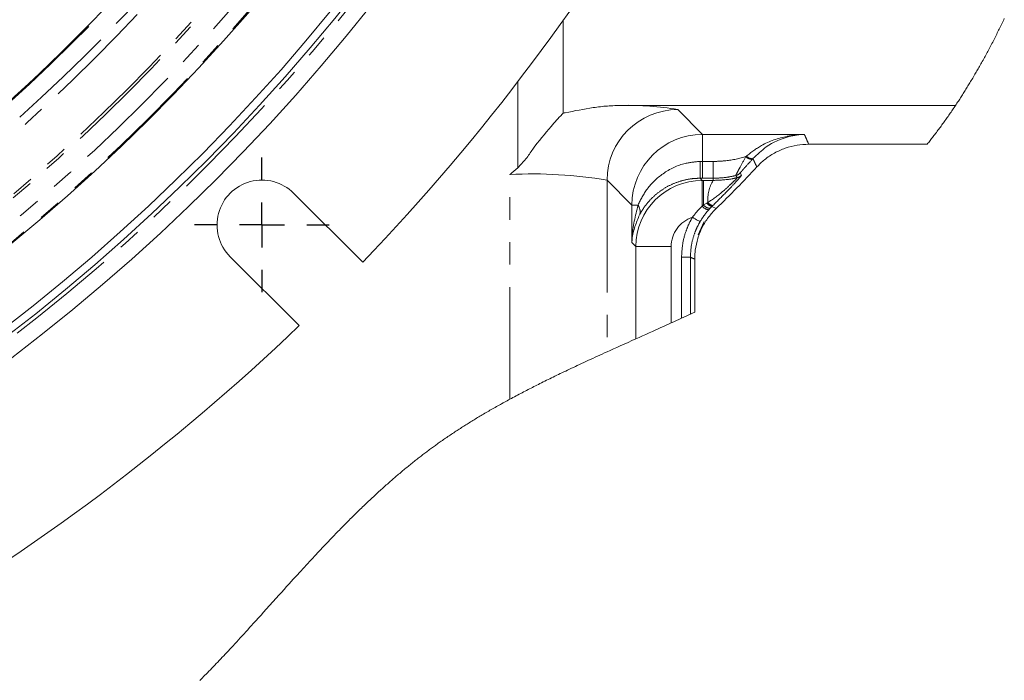
# Model space of a CAD drawing. Units: millimetres. Extents: x 11 to 1180, y 5 to 832.
# Drawn here: x 315 to 370, y 55 to 93 of the extents above; entities that cross this region are included whole.
import ezdxf

# ---------------------------------------------------------------- set-up
doc = ezdxf.new("R2010")
doc.units = ezdxf.units.MM
doc.linetypes.add('PHANTOM', pattern=[12.7, 6.35, -1.27, 1.27, -1.27, 1.27, -1.27])
doc.layers.add('SLD-0', color=7, linetype='Continuous')

# ---------------------------------------------------------------- blocks, each defined once
blk = doc.blocks.new('SW_CENTERMARKSYMBOL_28')
at = {"layer": 'SLD-0', "color": 0}
for p, q in [((0, 2.54), (0, 3.81)), ((0, 0), (0, 1.27)), ((-2.54, 0), (-3.81, 0)), ((0, 0), (-1.27, 0)), ((0, 0), (0, -1.27)), ((0, 0), (1.27, 0)), ((2.54, 0), (3.81, 0)), ((0, -2.54), (0, -3.81))]:
    blk.add_line(p, q, dxfattribs=at)

msp = doc.modelspace()

# ---------------------------------------------------------------- linework, layer by layer
at = {"color": 7, "linetype": 'Continuous', "lineweight": 15}
for p, q in [((345.438814, 92.722705), (345.438814, 87.46945)), ((367.639413, 87.909809), (348.765252, 87.909809)), ((359.333916, 85.711984), (366.036301, 85.711984)), ((334.098963, 79.034558), (330.194561, 82.93896)), ((326.602457, 79.346856), (330.506859, 75.442454)), ((352.886608, 76.206176), (352.886608, 79.207523))]:
    msp.add_line(p, q, dxfattribs=at)
at = {"color": 8, "linetype": 'PHANTOM', "lineweight": 0}
for p, q in [((342.87784, 84.378882), (342.87784, 89.259198)), ((351.921907, 87.674251), (353.327876, 86.268282)), ((353.327876, 86.268282), (359.089834, 86.268282)), ((353.327876, 86.268282), (353.327876, 84.741263)), ((353.199674, 84.74025), (353.327876, 84.741263)), ((353.327876, 84.741263), (353.931604, 84.741263)), ((353.327876, 83.786873), (353.327876, 84.741263)), ((353.931604, 83.786873), (353.931604, 84.741263)), ((355.782417, 85.016137), (355.810275, 85.040933)), ((356.178453, 84.895952), (356.150357, 84.864697)), ((342.427691, 71.279122), (342.427691, 83.996853)), ((347.924342, 83.676687), (347.924342, 73.959289)), ((349.330312, 82.270718), (347.924342, 83.676687)), ((353.184325, 83.786911), (353.30501, 83.666219)), ((353.327876, 83.786873), (353.184325, 83.786911)), ((353.30501, 83.666219), (353.387458, 83.666219)), ((353.30501, 83.666219), (353.30501, 82.201084)), ((353.931604, 83.786873), (353.327876, 83.786873)), ((353.387458, 83.666219), (353.387458, 82.272953)), ((353.931604, 83.786873), (353.931604, 83.664609)), ((355.292803, 83.82087), (355.216218, 83.944453)), ((355.458086, 84.084874), (355.530484, 83.960055)), ((349.330312, 80.145492), (349.330312, 82.270718)), ((349.330312, 82.270718), (349.6766, 82.270718)), ((353.30501, 82.201084), (353.387458, 82.272953)), ((353.387458, 82.272953), (353.572322, 82.374288)), ((353.572322, 82.374288), (353.632627, 82.409857)), ((353.74829, 82.078664), (353.675103, 81.998771)), ((353.859043, 82.191533), (353.74829, 82.078664)), ((353.905117, 82.236534), (353.859043, 82.191533)), ((353.859043, 82.191533), (354.104532, 82.080527)), ((349.557293, 79.918502), (349.330312, 80.145492)), ((349.557293, 74.694476), (349.557293, 79.918502)), ((349.557293, 79.918502), (351.556076, 79.918502)), ((351.556076, 79.918502), (351.556076, 75.594506)), ((352.141855, 75.8619), (352.141855, 79.311533)), ((352.141855, 79.311533), (352.641551, 79.311533)), ((352.641551, 79.311533), (352.641551, 76.092279))]:
    msp.add_line(p, q, dxfattribs=at)
at = {"color": 7, "linetype": 'Continuous', "lineweight": 0, "flags": 128}
for points in [[(366.036301, 85.711984), (366.078621, 85.765107), (366.120806, 85.818341), (366.162902, 85.871673), (366.204878, 85.925116), (366.246736, 85.978663), (366.288504, 86.032322), (366.330152, 86.086078), (366.375839, 86.145332), (366.421392, 86.204714), (366.466826, 86.264229), (366.512125, 86.323863), (366.557291, 86.383624), (366.602322, 86.443512), (366.647219, 86.503527), (366.691997, 86.56366), (366.736641, 86.623928), (366.781166, 86.684315), (366.824752, 86.743741), (366.868233, 86.803293), (366.911581, 86.862965), (366.954809, 86.922748), (366.998693, 86.983746), (367.042443, 87.044871), (367.086073, 87.106115), (367.12957, 87.167485), (367.172947, 87.228967), (367.21543, 87.289481), (367.257779, 87.350106), (367.300009, 87.410851), (367.34212, 87.471715), (367.384976, 87.533934), (367.427697, 87.596281), (367.470285, 87.658747), (367.512753, 87.721331), (367.555102, 87.784035), (367.597317, 87.846866), (367.639413, 87.909809), (367.679572, 87.970136), (367.719611, 88.030575), (367.759546, 88.091126), (367.799362, 88.151781), (367.839059, 88.212548), (367.877936, 88.272332), (367.916709, 88.332227), (367.955377, 88.392219), (367.993941, 88.452315), (368.033176, 88.513745), (368.072292, 88.57528), (368.111303, 88.636926), (368.15021, 88.698676), (368.188998, 88.760538), (368.227666, 88.822505), (368.26623, 88.884576), (368.30469, 88.946751), (368.343031, 89.009038), (368.381267, 89.071421), (368.419384, 89.133917), (368.457412, 89.196517), (368.495306, 89.259221), (368.53311, 89.322029), (368.57455, 89.391237), (368.615871, 89.460573), (368.657058, 89.530034), (368.698111, 89.599623), (368.739044, 89.669338), (368.776133, 89.732817), (368.813118, 89.7964), (368.849998, 89.860088), (368.886759, 89.923879), (368.923416, 89.987776), (368.959984, 90.051769), (368.996432, 90.115859), (369.036397, 90.186483), (369.076243, 90.257226), (369.115954, 90.328096), (369.155547, 90.399085), (369.195005, 90.470193), (369.234344, 90.541421), (369.273549, 90.612775), (369.312635, 90.684241), (369.351586, 90.755834), (369.390419, 90.827546), (369.428431, 90.898095), (369.466325, 90.968756), (369.5041, 91.039529), (369.54174, 91.110422), (369.582271, 91.187103), (369.622653, 91.263919), (369.662901, 91.340861), (369.703015, 91.417937), (369.742995, 91.495147), (369.782826, 91.572492), (369.820258, 91.64553), (369.857555, 91.718687), (369.894748, 91.791956), (369.931823, 91.865344), (369.968762, 91.938844), (370.005583, 92.012463), (370.042285, 92.086194), (370.078867, 92.160037), (370.11533, 92.233992), (370.151674, 92.308065), (370.187258, 92.380925), (370.222723, 92.453888), (370.258083, 92.526963), (370.29331, 92.600143), (370.329073, 92.674768), (370.364716, 92.749505), (370.400241, 92.824353)], [(324.890075, 55.359444), (324.961243, 55.431618), (325.032299, 55.503903), (325.103259, 55.576308), (325.174121, 55.648817), (325.244879, 55.721438), (325.315541, 55.79417), (325.398704, 55.880024), (325.481741, 55.966018), (325.564643, 56.052147), (325.647434, 56.138417), (325.731782, 56.22658), (325.816011, 56.314884), (325.900121, 56.403315), (325.984118, 56.491873), (326.067997, 56.580557), (326.151764, 56.66936), (326.235434, 56.758283), (326.323857, 56.852511), (326.412177, 56.946857), (326.500384, 57.041331), (326.58848, 57.135916), (326.676478, 57.230613), (326.76438, 57.325414), (326.867854, 57.437269), (326.971201, 57.549266), (327.074429, 57.66139), (327.177537, 57.773641), (327.282643, 57.88829), (327.387644, 58.003059), (327.492541, 58.117932), (327.59734, 58.232902), (327.702051, 58.347961), (327.806687, 58.46311), (327.911241, 58.578326), (328.057496, 58.73975), (328.203639, 58.901286), (328.349678, 59.062919), (328.495627, 59.224626), (328.64151, 59.386393), (328.83246, 59.598273), (329.023367, 59.810175), (329.214258, 60.022055), (329.360051, 60.183799), (329.505866, 60.345484), (329.651734, 60.507087), (329.797661, 60.668594), (329.943677, 60.829973), (330.058468, 60.95667), (330.173334, 61.083278), (330.288274, 61.209774), (330.403296, 61.336158), (330.518415, 61.462416), (330.614431, 61.567521), (330.710513, 61.67253), (330.806685, 61.777441), (330.902932, 61.882234), (330.999276, 61.986914), (331.095716, 62.091468), (331.186732, 62.189935), (331.277845, 62.288283), (331.369048, 62.386504), (331.460355, 62.484598), (331.551773, 62.582566), (331.639817, 62.676689), (331.727972, 62.770678), (331.816232, 62.864533), (331.904603, 62.958254), (331.993086, 63.051826), (332.081688, 63.145256), (332.165344, 63.233203), (332.249103, 63.321015), (332.332982, 63.408686), (332.416979, 63.496208), (332.501097, 63.583589), (332.571281, 63.656284), (332.641562, 63.728875), (332.711926, 63.801354), (332.782386, 63.873722), (332.852928, 63.945977), (332.923574, 64.018121), (332.990264, 64.086026), (333.057051, 64.153834), (333.12392, 64.22153), (333.190879, 64.289114), (333.257927, 64.356586), (333.329139, 64.42803), (333.400456, 64.499339), (333.471885, 64.570515), (333.543425, 64.641564), (333.61507, 64.712478), (333.686827, 64.783251), (333.75459, 64.849852), (333.822457, 64.916326), (333.890429, 64.982681), (333.958505, 65.048902), (334.026692, 65.114988), (334.094984, 65.180948), (334.163388, 65.246767), (334.231904, 65.312459), (334.300531, 65.378009), (334.369277, 65.443417), (334.436906, 65.50753), (334.504647, 65.571493), (334.572507, 65.635329), (334.640479, 65.699017), (334.703503, 65.757839), (334.766624, 65.816542), (334.82985, 65.875126), (334.89318, 65.933576), (334.956614, 65.991899), (335.020153, 66.050103), (335.083803, 66.108166), (335.142245, 66.161281), (335.200777, 66.214284), (335.259398, 66.267176), (335.318116, 66.319956), (335.376924, 66.372624), (335.435836, 66.425173), (335.494837, 66.47761), (335.553935, 66.529928), (335.61313, 66.582127), (335.672429, 66.634214), (335.731817, 66.686174), (335.791318, 66.738015), (335.847502, 66.786787), (335.903784, 66.835447), (335.960148, 66.883995), (336.016608, 66.932438), (336.073166, 66.980763), (336.133247, 67.031896), (336.193433, 67.082903), (336.25373, 67.133783), (336.314132, 67.184536), (336.374646, 67.235155), (336.435264, 67.285648), (336.492522, 67.333131), (336.549876, 67.380494), (336.607335, 67.427738), (336.664883, 67.474863), (336.722543, 67.521869), (336.780293, 67.568755), (336.838154, 67.615515), (336.896112, 67.662156), (336.954174, 67.70867), (337.012349, 67.755057), (337.069576, 67.800498), (337.126909, 67.84582), (337.184345, 67.891015), (337.241886, 67.936084), (337.29512, 67.977598), (337.348437, 68.019009), (337.40185, 68.060315), (337.455353, 68.101509), (337.508952, 68.142599), (337.561672, 68.182847), (337.61449, 68.222991), (337.667389, 68.263023), (337.720377, 68.30295), (337.774543, 68.343586), (337.828806, 68.384109), (337.883158, 68.424514), (337.937606, 68.464807), (337.992152, 68.504988), (338.046795, 68.545049), (338.101534, 68.584999), (338.15637, 68.62483), (338.211296, 68.664549), (338.266326, 68.704149), (338.321453, 68.74363), (338.376677, 68.782999), (338.43199, 68.822256), (338.4874, 68.861401), (338.548465, 68.904324), (338.609634, 68.94712), (338.670922, 68.989775), (338.732323, 69.032295), (338.793827, 69.074681), (338.859184, 69.119497), (338.924667, 69.164155), (338.990269, 69.208673), (339.055991, 69.253048), (339.121831, 69.297267), (339.187791, 69.341353), (339.250101, 69.382778), (339.312507, 69.424084), (339.375017, 69.465263), (339.437632, 69.506316), (339.500343, 69.547242), (339.563167, 69.588049), (339.626087, 69.628729), (339.689104, 69.66929), (339.752225, 69.709724), (339.815443, 69.750047), (339.877626, 69.789527), (339.939905, 69.828896), (340.002274, 69.868146), (340.06474, 69.907284), (340.132294, 69.949424), (340.19996, 69.991438), (340.267731, 70.033318), (340.335606, 70.075071), (340.403577, 70.116697), (340.471661, 70.158197), (340.535944, 70.197216), (340.600317, 70.236115), (340.664772, 70.27491), (340.729324, 70.313594), (340.793965, 70.352173), (340.866206, 70.395096), (340.938551, 70.437892), (341.011008, 70.480554), (341.083569, 70.523089), (341.156235, 70.56549), (341.229005, 70.607765), (341.301871, 70.649913), (341.374842, 70.691934), (341.44791, 70.733829), (341.521082, 70.775597), (341.594351, 70.817253), (341.66771, 70.858775), (341.741172, 70.900185), (341.814725, 70.941469), (341.888374, 70.982641), (341.962119, 71.023694), (342.039464, 71.066579), (342.11692, 71.109331), (342.194466, 71.151963), (342.272116, 71.194468), (342.349855, 71.236855), (342.427691, 71.279122), (342.515273, 71.326478), (342.602974, 71.373677), (342.690794, 71.420735), (342.778718, 71.467644), (342.866761, 71.514411), (342.954909, 71.561037), (343.038125, 71.604861), (343.12143, 71.648574), (343.204832, 71.69216), (343.288323, 71.735619), (343.371903, 71.778966), (343.455581, 71.822195), (343.53934, 71.865311), (343.623189, 71.908309), (343.70712, 71.951194), (343.791133, 71.993968), (343.87373, 72.03587), (343.956401, 72.077668), (344.039148, 72.119361), (344.121976, 72.160958), (344.216181, 72.208105), (344.310483, 72.255118), (344.404874, 72.302012), (344.499355, 72.348779), (344.593933, 72.395428), (344.688585, 72.441956), (344.783326, 72.488373), (344.87815, 72.534671), (344.977571, 72.583048), (345.077081, 72.631313), (345.176672, 72.679451), (345.276346, 72.727478), (345.376095, 72.775392), (345.475925, 72.823188), (345.584912, 72.875208), (345.693989, 72.927108), (345.80314, 72.978875), (345.91238, 73.03053), (346.021687, 73.082058), (346.131077, 73.133482), (346.240533, 73.184787), (346.361017, 73.241098), (346.481575, 73.29729), (346.602207, 73.353356), (346.722914, 73.409303), (346.843688, 73.465137), (346.978551, 73.52732), (347.113488, 73.589376), (347.248493, 73.651305), (347.383557, 73.713122), (347.51868, 73.774813), (347.653856, 73.836407), (347.789077, 73.897897), (347.924342, 73.959289), (348.10902, 74.042937), (348.293749, 74.126436), (348.478524, 74.209793), (348.663313, 74.293031), (348.886846, 74.393569), (349.11037, 74.493965), (349.333858, 74.594258), (349.557293, 74.694476), (349.744392, 74.778369), (349.931417, 74.862248), (350.118359, 74.946111), (350.305205, 75.02999), (350.491932, 75.113891), (350.678531, 75.197829), (350.825047, 75.263812), (350.971473, 75.329839), (351.117788, 75.395918), (351.264005, 75.462049), (351.410104, 75.52824), (351.556076, 75.594506), (351.702733, 75.661218), (351.849256, 75.72802), (351.99563, 75.794911), (352.141855, 75.8619), (352.266965, 75.919366), (352.391956, 75.976914), (352.516813, 76.034552), (352.641551, 76.092279), (352.764143, 76.149179), (352.886608, 76.206176)]]:
    msp.add_lwpolyline(points, dxfattribs=at)
at = {"color": 8, "linetype": 'PHANTOM', "lineweight": 0, "flags": 128}
msp.add_lwpolyline([(352.755202, 81.578849), (352.837456, 81.53083), (352.916686, 81.484577), (352.990014, 81.441766), (353.054738, 81.403984), (353.108493, 81.372602), (353.149315, 81.348768), (353.175713, 81.33336), (353.186702, 81.326945)], dxfattribs=at)
at = {"color": 7, "linetype": 'Continuous', "lineweight": 15, "flags": 128}
msp.add_lwpolyline([(353.083884, 80.589874), (353.151349, 80.759762), (353.417439, 81.337287)], dxfattribs=at)
at = {"color": 7, "linetype": 'Continuous', "lineweight": 15}
for centre, radius, start, end in [((245.88932, 163.637167), 107.932217, 211.96858109, 354.95303039), ((245.893117, 163.624857), 111.87222, 210.49512575, 354.53607769), ((245.893892, 163.624753), 111.43201, 210.64493774, 354.58483312), ((245.887695, 163.62893), 113.020249, 210.12447998, 354.40642638), ((245.886597, 163.654813), 122.237511, 316.19065023, 343.80803424), ((245.886523, 163.654886), 101.763831, 312.00000587, 326.99999043), ((313.428498, 124.123048), 58.498832, 314.05357533, 317.26743624), ((328.398508, 81.142909), 2.540001, 44.9999679, 225.0000321), ((245.886572, 163.654876), 122.237574, 286.19197297, 313.80934256)]:
    msp.add_arc(centre, radius, start, end, dxfattribs=at)
at = {"color": 8, "linetype": 'PHANTOM', "lineweight": 0}
for centre, radius, start, end in [((245.888966, 163.637611), 107.879562, 211.99021904, 354.95821888), ((245.882223, 163.634594), 112.1149, 210.41974421, 354.50593802), ((245.88666, 163.654757), 103.333087, 299.30156306, 330.69843694), ((245.886552, 163.654865), 106.027072, 299.21659979, 330.78340021), ((245.88655, 163.654868), 105.87169, 299.30158676, 330.69841324), ((245.886685, 163.654732), 107.065685, 299.1402783, 330.8597217), ((245.886851, 163.654587), 101.816609, 311.99998337, 327.00002905), ((245.886329, 163.655034), 102.832672, 312.00002988, 326.99997931), ((351.927615, 83.670979), 4.003277, 90.081699, 179.918301), ((349.166154, 72.013613), 15.901251, 80.0200148, 91.4446924), ((353.330317, 82.268276), 4.000006, 90.0349689, 179.9650311), ((334.555684, 84.563614), 18.644826, 357.6124906, 0.5428122), ((356.116016, 85.303956), 0.440599, 220.7865718, 274.4701984), ((356.133717, 85.322328), 0.428716, 221.0233404, 275.9896685), ((343.733694, 59.074806), 24.956243, 80.333103, 92.9997548), ((353.3075, 79.916012), 3.750208, 90.0380456, 179.9619544), ((355.682446, 82.584431), 2.05724, 148.3275718, 184.8678704), ((355.095958, 84.430109), 0.500324, 283.9080785, 316.3681353), ((355.168584, 84.305528), 0.500323, 284.3755868, 316.3302892), ((349.172223, 81.906984), 0.62185, 342.9761978, 35.7974814), ((353.761409, 82.596315), 0.603745, 220.8917952, 261.7813089), ((353.803108, 82.612682), 0.536825, 219.2607259, 264.1390325), ((353.984895, 82.705272), 0.52893, 218.738105, 256.2351579), ((354.029098, 82.732311), 0.511044, 219.1217826, 255.9597591), ((353.304624, 79.918862), 1.748549, 108.3135114, 180.0117835)]:
    msp.add_arc(centre, radius, start, end, dxfattribs=at)
at = {"color": 7, "linetype": 'Continuous', "lineweight": 15}
for points, knots in [([(342.87784, 84.378882), (343.034212, 84.542965), (343.347164, 84.871351), (343.899447, 85.7117), (344.599075, 86.544754), (345.188602, 87.2067), (345.420443, 87.450159), (345.438814, 87.46945)], [0, 0, 0, 0, 0.168908554, 0.338041745, 0.748936271, 0.980106352, 1, 1, 1, 1]), ([(345.438814, 87.46945), (345.480557, 87.477994), (346.048091, 87.594165), (346.881876, 87.757359), (347.95292, 87.888461), (348.494052, 87.902682), (348.765252, 87.909809)], [0, 0, 0, 0, 0.038032303, 0.517080078, 0.757974587, 1, 1, 1, 1]), ([(359.089834, 86.268282), (359.08756, 86.268213), (358.795867, 86.259384), (358.034311, 86.148083), (357.000408, 85.693946), (356.418868, 85.129359), (356.178453, 84.895952)], [0, 0, 0, 0, 0.002071015, 0.265546069, 0.696368128, 1, 1, 1, 1]), ([(359.333916, 85.711984), (359.112386, 85.701292), (358.662903, 85.679596), (358.010188, 85.5056), (357.39079, 85.22869), (356.844128, 84.869801), (356.539863, 84.568131), (356.39759, 84.427072)], [0, 0, 0, 0, 0.201541482, 0.408927125, 0.610469267, 0.817857278, 1, 1, 1, 1]), ([(342.427691, 83.996853), (342.430351, 83.999123), (342.580047, 84.126882), (342.730279, 84.254011), (342.87784, 84.378882)], [0, 0, 0, 0, 0.017767998, 1, 1, 1, 1]), ([(354.104532, 82.080527), (353.952724, 81.918807), (353.644706, 81.590679), (353.297103, 81.011757), (353.042604, 80.38212), (352.930433, 79.857412), (352.891302, 79.461907), (352.888175, 79.292432), (352.886608, 79.207523)], [0, 0, 0, 0, 0.207311345, 0.420634849, 0.627949224, 0.841273424, 0.920475709, 1, 1, 1, 1])]:
    msp.add_open_spline(points, degree=3, knots=knots, dxfattribs=at)
at = {"color": 8, "linetype": 'PHANTOM', "lineweight": 0}
for points, knots in [([(355.810275, 85.040933), (356.084544, 85.251757), (356.769582, 85.77833), (357.919556, 86.164879), (358.759705, 86.261111), (359.087122, 86.268223), (359.089834, 86.268282)], [0, 0, 0, 0, 0.2900226623, 0.7243873234, 0.9977170625, 1, 1, 1, 1]), ([(359.089834, 86.268282), (359.099717, 86.245814), (359.142728, 86.148033), (359.224153, 85.962628), (359.295537, 85.799623), (359.333916, 85.711984)], [0, 0, 0, 0, 0.121214926, 0.52752912, 1, 1, 1, 1]), ([(349.6766, 82.270718), (349.834768, 82.583716), (350.181611, 83.270079), (351.095041, 84.124028), (352.167714, 84.650738), (352.915317, 84.715585), (353.199674, 84.74025)], [0, 0, 0, 0, 0.2306591943, 0.5058039362, 0.8120287775, 1, 1, 1, 1]), ([(353.931604, 84.741263), (353.949128, 84.741308), (354.160973, 84.741854), (354.766439, 84.773986), (355.369063, 84.887007), (355.7638, 85.010321), (355.782417, 85.016137)], [0, 0, 0, 0, 0.028020117, 0.338728103, 0.968811372, 1, 1, 1, 1]), ([(355.216218, 83.944453), (355.216169, 83.948211), (355.215818, 83.97509), (355.26822, 84.057008), (355.336705, 84.20779), (355.523064, 84.539094), (355.671935, 84.812922), (355.782417, 85.016137)], [0, 0, 0, 0, 0.00924, 0.066083962, 0.228043524, 0.427108683, 1, 1, 1, 1]), ([(356.150357, 84.864697), (356.012281, 84.711106), (355.829505, 84.507793), (355.60803, 84.266743), (355.521041, 84.160629), (355.467979, 84.106748), (355.45925, 84.087448), (355.458086, 84.084874)], [0, 0, 0, 0, 0.594367473, 0.78678279, 0.939200962, 0.991891619, 1, 1, 1, 1]), ([(356.39759, 84.427072), (356.363051, 84.501117), (356.323014, 84.58695), (356.249957, 84.743238), (356.211447, 84.825485), (356.178453, 84.895952)], [0, 0, 0, 0, 0.473588916, 0.54899, 1, 1, 1, 1]), ([(353.184325, 83.786911), (353.063958, 83.783709), (352.822221, 83.77728), (352.37968, 83.711829), (351.861762, 83.569525), (351.303457, 83.312222), (350.798516, 82.975507), (350.374607, 82.586311), (350.026312, 82.167417), (349.851501, 81.869319), (349.766826, 81.724925)], [0, 0, 0, 0, 0.086185204, 0.173087149, 0.319789588, 0.469349627, 0.61147935, 0.752779665, 0.880250577, 1, 1, 1, 1]), ([(353.387458, 83.666219), (353.54103, 83.666016), (353.722413, 83.665776), (353.903793, 83.664765), (353.931604, 83.664609)], [0, 0, 0, 0, 0.846672701, 1, 1, 1, 1]), ([(353.632627, 82.409857), (353.906504, 82.603185), (354.328731, 82.901232), (354.80635, 83.33277), (355.071046, 83.591703), (355.230229, 83.733383), (355.280048, 83.803038), (355.292803, 83.82087)], [0, 0, 0, 0, 0.460043455, 0.709235823, 0.882534205, 0.969927715, 1, 1, 1, 1]), ([(355.530484, 83.960055), (355.528504, 83.954632), (355.509212, 83.901791), (355.35822, 83.755967), (355.112883, 83.455045), (354.59834, 82.926273), (354.182315, 82.512339), (353.905117, 82.236534)], [0, 0, 0, 0, 0.007285812, 0.07098759, 0.256697218, 0.50473696, 1, 1, 1, 1]), ([(355.216218, 83.944453), (355.064478, 83.910174), (354.642279, 83.814798), (354.209098, 83.797777), (353.931604, 83.786873)], [0, 0, 0, 0, 0.359403992, 1, 1, 1, 1]), ([(353.931604, 83.664609), (354.28542, 83.676753), (354.744631, 83.692515), (355.190475, 83.79691), (355.292803, 83.82087)], [0, 0, 0, 0, 0.77048571, 1, 1, 1, 1]), ([(349.330312, 80.145492), (349.330366, 80.148479), (349.332058, 80.241813), (349.355417, 80.960814), (349.526831, 81.659904), (349.6766, 82.270718)], [0, 0, 0, 0, 0.004158366, 0.12990581, 1, 1, 1, 1]), ([(352.755202, 81.578849), (352.839686, 81.688167), (353.009301, 81.90764), (353.20619, 82.103021), (353.30501, 82.201084)], [0, 0, 0, 0, 0.498093495, 1, 1, 1, 1]), ([(353.675103, 81.998771), (353.58687, 81.89486), (353.407169, 81.683228), (353.261068, 81.447123), (353.186702, 81.326945)], [0, 0, 0, 0, 0.4909979843, 1, 1, 1, 1]), ([(349.766826, 81.724925), (349.580496, 81.276651), (349.367859, 80.765085), (349.333121, 80.216864), (349.330388, 80.147436), (349.330312, 80.145492)], [0, 0, 0, 0, 0.873164916, 0.996447519, 1, 1, 1, 1]), ([(352.141855, 79.311533), (352.153746, 79.560807), (352.177872, 80.066583), (352.347822, 80.6965), (352.548472, 81.201262), (352.686082, 81.452604), (352.755202, 81.578849)], [0, 0, 0, 0, 0.314581754, 0.638285759, 0.818317124, 1, 1, 1, 1]), ([(353.186702, 81.326945), (353.125795, 81.215764), (353.003422, 80.992381), (352.827276, 80.549718), (352.674663, 79.989197), (352.652693, 79.539564), (352.641551, 79.311533)], [0, 0, 0, 0, 0.180030286, 0.361714727, 0.676293799, 1, 1, 1, 1]), ([(352.886608, 79.207523), (352.85138, 79.222461), (352.769682, 79.257103), (352.688008, 79.291798), (352.641551, 79.311533)], [0, 0, 0, 0, 0.431197252, 1, 1, 1, 1])]:
    msp.add_open_spline(points, degree=3, knots=knots, dxfattribs=at)

# ---------------------------------------------------------------- block references
at = {"layer": 'SLD-0'}
msp.add_blockref('SW_CENTERMARKSYMBOL_28', (328.398509, 81.142908), dxfattribs=at)

doc.saveas('drawing.dxf')
